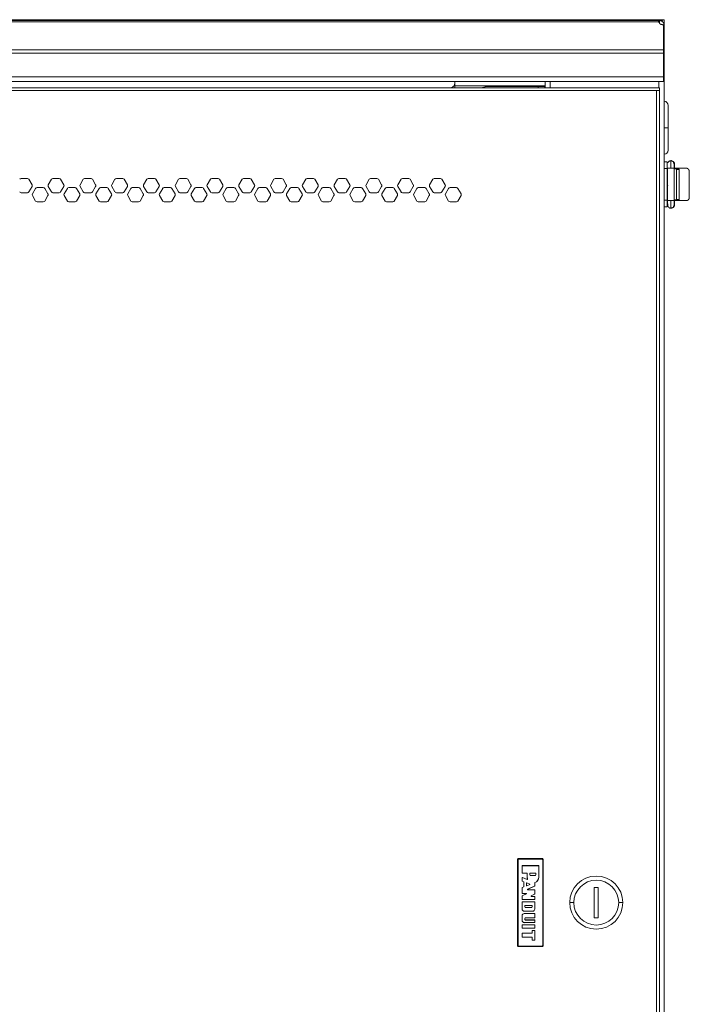
# Model space of a CAD drawing. Units: inches. Extents: x -24 to 112, y 38 to 147.
# Drawn here: x 27 to 40, y 91 to 110 of the extents above; entities that cross this region are included whole.
import ezdxf

# ---------------------------------------------------------------- set-up
doc = ezdxf.new("R2010")
doc.units = ezdxf.units.IN
doc.header["$MEASUREMENT"] = 0
doc.layers.add('1', color=7, linetype='Continuous', true_color=0xffffff)

msp = doc.modelspace()

# ---------------------------------------------------------------- linework, layer by layer
at = {"layer": '1', "color": 203, "linetype": 'Continuous', "lineweight": 18}
for p, q in [((14.306, 109.517), (39.306, 109.517)), ((39.306, 109.439), (39.306, 109.517)), ((39.306, 109.431), (39.306, 109.413)), ((35.265, 108.325), (35.265, 108.277)), ((35.265, 108.277), (35.265, 108.209)), ((37.01, 108.238), (35.265, 108.238))]:
    msp.add_line(p, q, dxfattribs=at)
at = {"layer": '1', "color": 163, "linetype": 'Continuous', "lineweight": 18}
for p, q in [((14.412, 109.501), (39.201, 109.501)), ((39.201, 109.501), (39.201, 109.47)), ((39.216, 109.501), (39.216, 109.447)), ((14.414, 109.475), (39.199, 109.475)), ((39.297, 108.938), (39.297, 109.415)), ((39.307, 109.411), (39.297, 109.411)), ((39.297, 109.308), (39.307, 109.308)), ((39.307, 109.308), (39.307, 108.855)), ((14.316, 108.938), (39.297, 108.938)), ((14.316, 108.874), (39.297, 108.874)), ((39.297, 108.416), (39.297, 108.874)), ((39.297, 108.855), (39.307, 108.855)), ((39.297, 108.841), (39.307, 108.841)), ((39.307, 108.841), (39.307, 108.421)), ((14.316, 108.416), (39.297, 108.416)), ((39.297, 108.421), (39.307, 108.421)), ((39.297, 108.401), (39.307, 108.401)), ((39.307, 108.401), (39.307, 76.468)), ((14.316, 108.325), (39.297, 108.325)), ((37.01, 108.205), (37.01, 108.325)), ((37.109, 108.325), (37.109, 108.205)), ((39.208, 108.205), (39.208, 108.325))]:
    msp.add_line(p, q, dxfattribs=at)
at = {"layer": '1', "color": 31, "linetype": 'Continuous', "lineweight": 18}
for p, q in [((39.218, 108.205), (14.375, 108.205)), ((39.163, 108.15), (14.43, 108.15)), ((39.163, 76.796), (39.163, 108.15)), ((39.218, 108.15), (39.163, 108.15)), ((39.218, 76.796), (39.218, 108.15)), ((27.011, 106.453), (26.889, 106.453)), ((27.625, 106.453), (27.502, 106.453)), ((28.239, 106.453), (28.116, 106.453)), ((28.852, 106.453), (28.73, 106.453)), ((29.466, 106.453), (29.343, 106.453)), ((30.08, 106.453), (29.957, 106.453)), ((30.694, 106.453), (30.571, 106.453)), ((31.307, 106.453), (31.184, 106.453)), ((31.921, 106.453), (31.798, 106.453)), ((32.535, 106.453), (32.412, 106.453)), ((33.148, 106.453), (33.026, 106.453)), ((33.762, 106.453), (33.639, 106.453)), ((34.376, 106.453), (34.253, 106.453)), ((34.989, 106.453), (34.867, 106.453)), ((27.1, 106.331), (27.039, 106.437)), ((27.039, 106.193), (27.1, 106.299)), ((27.168, 106.26), (27.107, 106.154)), ((27.318, 106.276), (27.196, 106.276)), ((27.407, 106.154), (27.346, 106.26)), ((27.475, 106.437), (27.414, 106.331)), ((27.414, 106.299), (27.475, 106.193)), ((27.714, 106.331), (27.652, 106.437)), ((27.652, 106.193), (27.714, 106.299)), ((27.782, 106.26), (27.721, 106.154)), ((27.932, 106.276), (27.809, 106.276)), ((28.021, 106.154), (27.959, 106.26)), ((28.089, 106.437), (28.027, 106.331)), ((28.027, 106.299), (28.089, 106.193)), ((28.327, 106.331), (28.266, 106.437)), ((28.266, 106.193), (28.327, 106.299)), ((28.396, 106.26), (28.334, 106.154)), ((28.546, 106.276), (28.423, 106.276)), ((28.634, 106.154), (28.573, 106.26)), ((28.702, 106.437), (28.641, 106.331)), ((28.641, 106.299), (28.702, 106.193)), ((28.941, 106.331), (28.88, 106.437)), ((28.88, 106.193), (28.941, 106.299)), ((29.009, 106.26), (28.948, 106.154)), ((29.159, 106.276), (29.037, 106.276)), ((29.248, 106.154), (29.187, 106.26)), ((29.316, 106.437), (29.255, 106.331)), ((29.255, 106.299), (29.316, 106.193)), ((29.555, 106.331), (29.493, 106.437)), ((29.493, 106.193), (29.555, 106.299)), ((29.623, 106.26), (29.562, 106.154)), ((29.773, 106.276), (29.65, 106.276)), ((29.862, 106.154), (29.8, 106.26)), ((29.93, 106.437), (29.868, 106.331)), ((29.868, 106.299), (29.93, 106.193)), ((30.169, 106.331), (30.107, 106.437)), ((30.107, 106.193), (30.169, 106.299)), ((30.237, 106.26), (30.175, 106.154)), ((30.387, 106.276), (30.264, 106.276)), ((30.475, 106.154), (30.414, 106.26)), ((30.544, 106.437), (30.482, 106.331)), ((30.482, 106.299), (30.544, 106.193)), ((30.782, 106.331), (30.721, 106.437)), ((30.721, 106.193), (30.782, 106.299)), ((30.85, 106.26), (30.789, 106.154)), ((31, 106.276), (30.878, 106.276)), ((31.089, 106.154), (31.028, 106.26)), ((31.157, 106.437), (31.096, 106.331)), ((31.096, 106.299), (31.157, 106.193)), ((31.396, 106.331), (31.335, 106.437)), ((31.335, 106.193), (31.396, 106.299)), ((31.464, 106.26), (31.403, 106.154)), ((31.614, 106.276), (31.491, 106.276)), ((31.703, 106.154), (31.641, 106.26)), ((31.771, 106.437), (31.71, 106.331)), ((31.71, 106.299), (31.771, 106.193)), ((32.01, 106.331), (31.948, 106.437)), ((31.948, 106.193), (32.01, 106.299)), ((32.078, 106.26), (32.016, 106.154)), ((32.228, 106.276), (32.105, 106.276)), ((32.316, 106.154), (32.255, 106.26)), ((32.385, 106.437), (32.323, 106.331)), ((32.323, 106.299), (32.385, 106.193)), ((32.623, 106.331), (32.562, 106.437)), ((32.562, 106.193), (32.623, 106.299)), ((32.691, 106.26), (32.63, 106.154)), ((32.841, 106.276), (32.719, 106.276)), ((32.93, 106.154), (32.869, 106.26)), ((32.998, 106.437), (32.937, 106.331)), ((32.937, 106.299), (32.998, 106.193)), ((33.237, 106.331), (33.176, 106.437)), ((33.176, 106.193), (33.237, 106.299)), ((33.305, 106.26), (33.244, 106.154)), ((33.455, 106.276), (33.332, 106.276)), ((33.544, 106.154), (33.482, 106.26)), ((33.612, 106.437), (33.551, 106.331)), ((33.551, 106.299), (33.612, 106.193)), ((33.851, 106.331), (33.789, 106.437)), ((33.789, 106.193), (33.851, 106.299)), ((33.919, 106.26), (33.857, 106.154)), ((34.069, 106.276), (33.946, 106.276)), ((34.158, 106.154), (34.096, 106.26)), ((34.226, 106.437), (34.164, 106.331)), ((34.164, 106.299), (34.226, 106.193)), ((34.464, 106.331), (34.403, 106.437)), ((34.403, 106.193), (34.464, 106.299)), ((34.533, 106.26), (34.471, 106.154)), ((34.683, 106.276), (34.56, 106.276)), ((34.771, 106.154), (34.71, 106.26)), ((34.839, 106.437), (34.778, 106.331)), ((34.778, 106.299), (34.839, 106.193)), ((35.078, 106.331), (35.017, 106.437)), ((35.017, 106.193), (35.078, 106.299)), ((35.146, 106.26), (35.085, 106.154)), ((35.296, 106.276), (35.173, 106.276)), ((35.385, 106.154), (35.324, 106.26)), ((26.889, 106.177), (27.011, 106.177)), ((27.107, 106.122), (27.168, 106.016)), ((27.346, 106.016), (27.407, 106.122)), ((27.502, 106.177), (27.625, 106.177)), ((27.721, 106.122), (27.782, 106.016)), ((27.959, 106.016), (28.021, 106.122)), ((28.116, 106.177), (28.239, 106.177)), ((28.334, 106.122), (28.396, 106.016)), ((28.573, 106.016), (28.634, 106.122)), ((28.73, 106.177), (28.852, 106.177)), ((28.948, 106.122), (29.009, 106.016)), ((29.187, 106.016), (29.248, 106.122)), ((29.343, 106.177), (29.466, 106.177)), ((29.562, 106.122), (29.623, 106.016)), ((29.8, 106.016), (29.862, 106.122)), ((29.957, 106.177), (30.08, 106.177)), ((30.175, 106.122), (30.237, 106.016)), ((30.414, 106.016), (30.475, 106.122)), ((30.571, 106.177), (30.694, 106.177)), ((30.789, 106.122), (30.85, 106.016)), ((31.028, 106.016), (31.089, 106.122)), ((31.184, 106.177), (31.307, 106.177)), ((31.403, 106.122), (31.464, 106.016)), ((31.641, 106.016), (31.703, 106.122)), ((31.798, 106.177), (31.921, 106.177)), ((32.016, 106.122), (32.078, 106.016)), ((32.255, 106.016), (32.316, 106.122)), ((32.412, 106.177), (32.535, 106.177)), ((32.63, 106.122), (32.691, 106.016)), ((32.869, 106.016), (32.93, 106.122)), ((33.026, 106.177), (33.148, 106.177)), ((33.244, 106.122), (33.305, 106.016)), ((33.482, 106.016), (33.544, 106.122)), ((33.639, 106.177), (33.762, 106.177)), ((33.857, 106.122), (33.919, 106.016)), ((34.096, 106.016), (34.158, 106.122)), ((34.253, 106.177), (34.376, 106.177)), ((34.471, 106.122), (34.533, 106.016)), ((34.71, 106.016), (34.771, 106.122)), ((34.867, 106.177), (34.989, 106.177)), ((35.085, 106.122), (35.146, 106.016)), ((35.324, 106.016), (35.385, 106.122)), ((27.196, 106), (27.318, 106)), ((27.809, 106), (27.932, 106)), ((28.423, 106), (28.546, 106)), ((29.037, 106), (29.159, 106)), ((29.65, 106), (29.773, 106)), ((30.264, 106), (30.387, 106)), ((30.878, 106), (31, 106)), ((31.491, 106), (31.614, 106)), ((32.105, 106), (32.228, 106)), ((32.719, 106), (32.841, 106)), ((33.332, 106), (33.455, 106)), ((33.946, 106), (34.069, 106)), ((34.56, 106), (34.683, 106)), ((35.173, 106), (35.296, 106)), ((38.037, 92.768), (37.958, 92.768)), ((37.958, 92.768), (37.958, 92.177)), ((38.037, 92.177), (38.037, 92.768)), ((37.958, 92.177), (38.037, 92.177))]:
    msp.add_line(p, q, dxfattribs=at)
at = {"layer": '1', "color": 21, "linetype": 'Continuous', "lineweight": 18}
for p, q in [((35.898, 108.23), (36.877, 108.23)), ((36.877, 108.23), (36.877, 108.205)), ((37.003, 108.23), (37.003, 108.205))]:
    msp.add_line(p, q, dxfattribs=at)
at = {"layer": '1', "color": 5, "linetype": 'Continuous', "lineweight": 18}
for p, q in [((39.307, 106.772), (39.366, 106.772)), ((39.307, 106.642), (39.366, 106.642)), ((39.366, 106.65), (39.368, 106.65)), ((39.366, 106.647), (39.368, 106.647)), ((39.366, 106.642), (39.366, 106.032)), ((39.368, 106.637), (39.368, 106.65)), ((39.376, 106.025), (39.376, 106.65)), ((39.439, 106.797), (39.446, 106.797)), ((39.501, 106.65), (39.501, 106.025)), ((39.501, 106.65), (39.526, 106.65)), ((39.501, 106.637), (39.539, 106.637)), ((39.526, 106.65), (39.526, 106.637)), ((39.526, 106.65), (39.531, 106.65)), ((39.531, 106.65), (39.531, 106.637)), ((39.539, 106.637), (39.591, 106.637)), ((39.596, 106.627), (39.544, 106.627)), ((39.544, 106.627), (39.544, 106.047)), ((39.596, 106.627), (39.596, 106.047)), ((39.791, 106.594), (39.791, 106.081)), ((39.794, 106.358), (39.793, 106.389)), ((39.793, 106.277), (39.794, 106.316)), ((39.794, 106.358), (39.794, 106.316)), ((39.307, 106.032), (39.366, 106.032)), ((39.307, 105.902), (39.366, 105.902)), ((39.366, 106.028), (39.368, 106.028)), ((39.366, 106.025), (39.368, 106.025)), ((39.368, 106.025), (39.368, 106.037)), ((39.439, 105.877), (39.446, 105.877)), ((39.501, 106.037), (39.539, 106.037)), ((39.501, 106.025), (39.526, 106.025)), ((39.502, 105.94), (39.508, 105.94)), ((39.526, 106.037), (39.526, 106.025)), ((39.526, 106.025), (39.531, 106.025)), ((39.531, 106.037), (39.531, 106.025)), ((39.591, 106.037), (39.539, 106.037)), ((39.544, 106.047), (39.596, 106.047))]:
    msp.add_line(p, q, dxfattribs=at)
at = {"layer": '1', "color": 150, "linetype": 'Continuous', "lineweight": 18}
for p, q in [((36.474, 93.308), (36.489, 93.323)), ((36.481, 93.301), (36.474, 93.308)), ((36.474, 93.308), (36.474, 91.638)), ((36.481, 93.301), (36.496, 93.316)), ((36.481, 91.644), (36.481, 93.301)), ((36.496, 93.311), (36.486, 93.301)), ((36.486, 93.301), (36.486, 91.644)), ((36.489, 93.323), (36.496, 93.316)), ((36.96, 93.323), (36.489, 93.323)), ((36.496, 93.316), (36.953, 93.316)), ((36.953, 93.311), (36.496, 93.311)), ((36.563, 93.182), (36.568, 93.187)), ((36.564, 93.181), (36.563, 93.182)), ((36.563, 93.047), (36.563, 93.182)), ((36.569, 93.186), (36.564, 93.181)), ((36.564, 93.048), (36.564, 93.181)), ((36.568, 93.187), (36.569, 93.186)), ((36.568, 93.187), (36.881, 93.187)), ((36.569, 93.186), (36.88, 93.186)), ((36.88, 93.186), (36.881, 93.187)), ((36.885, 93.181), (36.88, 93.186)), ((36.881, 93.187), (36.886, 93.182)), ((36.886, 93.182), (36.885, 93.181)), ((36.885, 93.181), (36.885, 92.963)), ((36.886, 93.182), (36.886, 92.963)), ((36.953, 93.316), (36.96, 93.323)), ((36.953, 93.316), (36.968, 93.301)), ((36.963, 93.301), (36.953, 93.311)), ((36.96, 93.323), (36.974, 93.308)), ((36.963, 91.644), (36.963, 93.301)), ((36.974, 93.308), (36.968, 93.301)), ((36.968, 93.301), (36.968, 91.644)), ((36.974, 91.638), (36.974, 93.308)), ((36.563, 93.047), (36.564, 93.048)), ((36.568, 93.042), (36.563, 93.047)), ((36.563, 92.953), (36.57, 92.958)), ((36.564, 92.952), (36.563, 92.953)), ((36.563, 92.891), (36.563, 92.953)), ((36.564, 93.048), (36.569, 93.043)), ((36.571, 92.957), (36.564, 92.952)), ((36.564, 92.891), (36.564, 92.952)), ((36.569, 93.043), (36.568, 93.042)), ((36.659, 93.042), (36.568, 93.042)), ((36.66, 93.043), (36.569, 93.043)), ((36.57, 92.958), (36.571, 92.957)), ((36.57, 92.958), (36.664, 92.919)), ((36.571, 92.957), (36.665, 92.918)), ((36.659, 93.042), (36.66, 93.043)), ((36.664, 93.037), (36.659, 93.042)), ((36.66, 93.043), (36.665, 93.038)), ((36.665, 93.038), (36.664, 93.037)), ((36.664, 92.963), (36.664, 93.037)), ((36.665, 92.963), (36.664, 92.963)), ((36.665, 92.963), (36.665, 93.038)), ((36.715, 93.038), (36.72, 93.043)), ((36.715, 93.01), (36.715, 93.038)), ((36.716, 93.037), (36.715, 93.038)), ((36.715, 93.01), (36.716, 93.01)), ((36.721, 93.042), (36.716, 93.037)), ((36.716, 93.01), (36.716, 93.037)), ((36.72, 93.043), (36.825, 93.043)), ((36.72, 93.043), (36.721, 93.042)), ((36.721, 93.042), (36.824, 93.042)), ((36.731, 92.994), (36.731, 92.995)), ((36.813, 92.995), (36.731, 92.995)), ((36.813, 92.994), (36.731, 92.994)), ((36.813, 92.994), (36.813, 92.995)), ((36.824, 93.042), (36.825, 93.043)), ((36.829, 93.037), (36.824, 93.042)), ((36.825, 93.043), (36.83, 93.038)), ((36.83, 93.038), (36.829, 93.037)), ((36.829, 93.037), (36.829, 93.01)), ((36.83, 93.01), (36.829, 93.01)), ((36.83, 93.038), (36.83, 93.01)), ((36.885, 92.963), (36.886, 92.963)), ((36.566, 92.886), (36.563, 92.891)), ((36.563, 92.891), (36.564, 92.891)), ((36.563, 92.758), (36.566, 92.763)), ((36.564, 92.758), (36.563, 92.758)), ((36.563, 92.656), (36.563, 92.758)), ((36.564, 92.891), (36.567, 92.887)), ((36.567, 92.762), (36.564, 92.758)), ((36.564, 92.657), (36.564, 92.758)), ((36.567, 92.887), (36.566, 92.886)), ((36.566, 92.886), (36.596, 92.874)), ((36.596, 92.777), (36.566, 92.763)), ((36.566, 92.763), (36.567, 92.762)), ((36.567, 92.887), (36.596, 92.874)), ((36.597, 92.777), (36.567, 92.762)), ((36.596, 92.874), (36.599, 92.87)), ((36.599, 92.869), (36.596, 92.874)), ((36.596, 92.874), (36.596, 92.874)), ((36.596, 92.777), (36.599, 92.782)), ((36.597, 92.777), (36.596, 92.777)), ((36.599, 92.781), (36.597, 92.777)), ((36.599, 92.87), (36.599, 92.781)), ((36.599, 92.87), (36.599, 92.869)), ((36.599, 92.869), (36.599, 92.782)), ((36.599, 92.782), (36.599, 92.781)), ((36.652, 92.85), (36.659, 92.855)), ((36.659, 92.854), (36.652, 92.849)), ((36.652, 92.85), (36.652, 92.801)), ((36.652, 92.849), (36.652, 92.85)), ((36.652, 92.849), (36.652, 92.802)), ((36.652, 92.801), (36.652, 92.802)), ((36.652, 92.802), (36.659, 92.798)), ((36.659, 92.797), (36.652, 92.801)), ((36.659, 92.855), (36.714, 92.831)), ((36.659, 92.855), (36.659, 92.854)), ((36.659, 92.854), (36.712, 92.831)), ((36.714, 92.821), (36.659, 92.797)), ((36.712, 92.821), (36.659, 92.798)), ((36.659, 92.798), (36.659, 92.797)), ((36.807, 92.792), (36.667, 92.729)), ((36.807, 92.791), (36.671, 92.73)), ((36.712, 92.831), (36.714, 92.831)), ((36.712, 92.821), (36.712, 92.831)), ((36.714, 92.821), (36.712, 92.821)), ((36.714, 92.831), (36.714, 92.821)), ((36.807, 92.792), (36.809, 92.796)), ((36.81, 92.796), (36.807, 92.791)), ((36.807, 92.791), (36.807, 92.792)), ((36.809, 92.854), (36.809, 92.796)), ((36.809, 92.796), (36.81, 92.796)), ((36.81, 92.854), (36.81, 92.796)), ((36.563, 92.656), (36.564, 92.657)), ((36.568, 92.651), (36.563, 92.656)), ((36.563, 92.602), (36.566, 92.607)), ((36.564, 92.602), (36.563, 92.602)), ((36.563, 92.536), (36.563, 92.602)), ((36.564, 92.657), (36.569, 92.652)), ((36.567, 92.606), (36.564, 92.602)), ((36.564, 92.537), (36.564, 92.602)), ((36.646, 92.641), (36.566, 92.607)), ((36.566, 92.607), (36.567, 92.606)), ((36.649, 92.642), (36.567, 92.606)), ((36.569, 92.652), (36.568, 92.651)), ((36.568, 92.651), (36.644, 92.651)), ((36.569, 92.652), (36.647, 92.652)), ((36.644, 92.651), (36.647, 92.652)), ((36.646, 92.641), (36.644, 92.651)), ((36.649, 92.642), (36.646, 92.641)), ((36.647, 92.652), (36.649, 92.642)), ((36.667, 92.729), (36.671, 92.73)), ((36.669, 92.72), (36.667, 92.729)), ((36.669, 92.72), (36.804, 92.72)), ((36.673, 92.72), (36.669, 92.72)), ((36.671, 92.73), (36.673, 92.72)), ((36.673, 92.72), (36.805, 92.72)), ((36.737, 92.603), (36.807, 92.637)), ((36.737, 92.603), (36.74, 92.604)), ((36.739, 92.593), (36.737, 92.603)), ((36.742, 92.594), (36.739, 92.593)), ((36.739, 92.593), (36.804, 92.593)), ((36.74, 92.604), (36.807, 92.636)), ((36.74, 92.604), (36.742, 92.594)), ((36.742, 92.594), (36.805, 92.594)), ((36.804, 92.72), (36.805, 92.72)), ((36.809, 92.715), (36.804, 92.72)), ((36.804, 92.593), (36.805, 92.594)), ((36.809, 92.588), (36.804, 92.593)), ((36.805, 92.72), (36.81, 92.715)), ((36.805, 92.594), (36.81, 92.589)), ((36.807, 92.637), (36.809, 92.641)), ((36.81, 92.641), (36.807, 92.636)), ((36.807, 92.636), (36.807, 92.637)), ((36.81, 92.715), (36.809, 92.715)), ((36.809, 92.715), (36.809, 92.641)), ((36.809, 92.641), (36.81, 92.641)), ((36.81, 92.589), (36.809, 92.588)), ((36.809, 92.588), (36.809, 92.537)), ((36.81, 92.715), (36.81, 92.641)), ((36.81, 92.589), (36.81, 92.536)), ((36.563, 92.536), (36.564, 92.537)), ((36.568, 92.531), (36.563, 92.536)), ((36.563, 92.483), (36.568, 92.488)), ((36.563, 92.483), (36.563, 92.349)), ((36.564, 92.482), (36.563, 92.483)), ((36.564, 92.537), (36.569, 92.532)), ((36.569, 92.487), (36.564, 92.482)), ((36.564, 92.482), (36.564, 92.349)), ((36.569, 92.532), (36.568, 92.531)), ((36.805, 92.531), (36.568, 92.531)), ((36.568, 92.488), (36.569, 92.487)), ((36.568, 92.488), (36.805, 92.488)), ((36.804, 92.532), (36.569, 92.532)), ((36.569, 92.487), (36.804, 92.487)), ((36.619, 92.411), (36.624, 92.416)), ((36.619, 92.411), (36.619, 92.39)), ((36.62, 92.41), (36.619, 92.411)), ((36.619, 92.39), (36.62, 92.39)), ((36.625, 92.415), (36.62, 92.41)), ((36.62, 92.39), (36.62, 92.41)), ((36.754, 92.416), (36.624, 92.416)), ((36.624, 92.416), (36.625, 92.415)), ((36.625, 92.415), (36.754, 92.415)), ((36.632, 92.376), (36.632, 92.377)), ((36.746, 92.377), (36.632, 92.377)), ((36.746, 92.376), (36.746, 92.377)), ((36.754, 92.416), (36.759, 92.411)), ((36.754, 92.415), (36.754, 92.416)), ((36.759, 92.41), (36.754, 92.415)), ((36.759, 92.39), (36.759, 92.411)), ((36.759, 92.411), (36.759, 92.41)), ((36.759, 92.41), (36.759, 92.39)), ((36.759, 92.39), (36.759, 92.39)), ((36.804, 92.532), (36.809, 92.537)), ((36.805, 92.531), (36.804, 92.532)), ((36.804, 92.487), (36.805, 92.488)), ((36.809, 92.482), (36.804, 92.487)), ((36.81, 92.536), (36.805, 92.531)), ((36.805, 92.488), (36.81, 92.483)), ((36.809, 92.537), (36.81, 92.536)), ((36.81, 92.483), (36.809, 92.482)), ((36.809, 92.349), (36.809, 92.482)), ((36.81, 92.349), (36.81, 92.483)), ((36.564, 92.349), (36.563, 92.349)), ((36.564, 92.218), (36.563, 92.218)), ((36.563, 92.13), (36.563, 92.218)), ((36.564, 92.13), (36.564, 92.218)), ((36.607, 92.306), (36.607, 92.305)), ((36.607, 92.306), (36.766, 92.306)), ((36.607, 92.305), (36.766, 92.305)), ((36.607, 92.261), (36.607, 92.262)), ((36.607, 92.262), (36.805, 92.262)), ((36.607, 92.261), (36.804, 92.261)), ((36.632, 92.376), (36.746, 92.376)), ((36.766, 92.306), (36.766, 92.305)), ((36.804, 92.261), (36.805, 92.262)), ((36.809, 92.256), (36.804, 92.261)), ((36.805, 92.262), (36.81, 92.257)), ((36.809, 92.349), (36.81, 92.349)), ((36.81, 92.257), (36.809, 92.256)), ((36.809, 92.256), (36.809, 92.186)), ((36.81, 92.257), (36.81, 92.186)), ((36.564, 92.13), (36.563, 92.13)), ((36.563, 92.038), (36.568, 92.043)), ((36.563, 91.982), (36.563, 92.038)), ((36.564, 92.037), (36.563, 92.038)), ((36.569, 92.042), (36.564, 92.037)), ((36.564, 91.982), (36.564, 92.037)), ((36.568, 92.043), (36.569, 92.042)), ((36.568, 92.043), (36.805, 92.043)), ((36.569, 92.042), (36.804, 92.042)), ((36.804, 92.087), (36.607, 92.087)), ((36.607, 92.087), (36.607, 92.086)), ((36.805, 92.086), (36.607, 92.086)), ((36.619, 92.15), (36.619, 92.168)), ((36.619, 92.168), (36.62, 92.168)), ((36.619, 92.15), (36.62, 92.15)), ((36.62, 92.15), (36.62, 92.168)), ((36.632, 92.181), (36.804, 92.181)), ((36.632, 92.181), (36.632, 92.181)), ((36.632, 92.181), (36.805, 92.181)), ((36.632, 92.137), (36.632, 92.138)), ((36.805, 92.138), (36.632, 92.138)), ((36.804, 92.137), (36.632, 92.137)), ((36.804, 92.181), (36.809, 92.186)), ((36.805, 92.181), (36.804, 92.181)), ((36.804, 92.137), (36.805, 92.138)), ((36.809, 92.132), (36.804, 92.137)), ((36.804, 92.087), (36.809, 92.092)), ((36.805, 92.086), (36.804, 92.087)), ((36.804, 92.042), (36.805, 92.043)), ((36.809, 92.037), (36.804, 92.042)), ((36.81, 92.186), (36.805, 92.181)), ((36.805, 92.138), (36.81, 92.133)), ((36.81, 92.091), (36.805, 92.086)), ((36.805, 92.043), (36.81, 92.038)), ((36.809, 92.186), (36.81, 92.186)), ((36.81, 92.133), (36.809, 92.132)), ((36.809, 92.132), (36.809, 92.092)), ((36.809, 92.092), (36.81, 92.091)), ((36.81, 92.038), (36.809, 92.037)), ((36.809, 92.037), (36.809, 91.982)), ((36.81, 92.133), (36.81, 92.091)), ((36.81, 92.038), (36.81, 91.982)), ((36.563, 91.982), (36.564, 91.982)), ((36.568, 91.977), (36.563, 91.982)), ((36.563, 91.878), (36.568, 91.883)), ((36.564, 91.878), (36.563, 91.878)), ((36.563, 91.813), (36.563, 91.878)), ((36.568, 91.808), (36.563, 91.813)), ((36.563, 91.813), (36.564, 91.813)), ((36.564, 91.982), (36.569, 91.977)), ((36.569, 91.883), (36.564, 91.878)), ((36.564, 91.813), (36.564, 91.878)), ((36.564, 91.813), (36.569, 91.808)), ((36.568, 91.977), (36.805, 91.977)), ((36.569, 91.977), (36.568, 91.977)), ((36.568, 91.883), (36.569, 91.883)), ((36.568, 91.883), (36.755, 91.883)), ((36.569, 91.808), (36.568, 91.808)), ((36.568, 91.808), (36.755, 91.808)), ((36.569, 91.977), (36.804, 91.977)), ((36.569, 91.883), (36.755, 91.883)), ((36.569, 91.808), (36.755, 91.808)), ((36.76, 91.888), (36.755, 91.883)), ((36.755, 91.883), (36.76, 91.888)), ((36.755, 91.883), (36.755, 91.883)), ((36.755, 91.808), (36.76, 91.803)), ((36.755, 91.808), (36.755, 91.808)), ((36.76, 91.803), (36.755, 91.808)), ((36.76, 91.929), (36.765, 91.934)), ((36.765, 91.933), (36.76, 91.928)), ((36.76, 91.928), (36.76, 91.929)), ((36.76, 91.929), (36.76, 91.888)), ((36.76, 91.928), (36.76, 91.888)), ((36.76, 91.888), (36.76, 91.888)), ((36.765, 91.934), (36.765, 91.933)), ((36.805, 91.934), (36.765, 91.934)), ((36.804, 91.933), (36.765, 91.933)), ((36.804, 91.977), (36.809, 91.982)), ((36.805, 91.977), (36.804, 91.977)), ((36.804, 91.933), (36.805, 91.934)), ((36.809, 91.928), (36.804, 91.933)), ((36.81, 91.982), (36.805, 91.977)), ((36.805, 91.934), (36.81, 91.929)), ((36.809, 91.982), (36.81, 91.982)), ((36.81, 91.929), (36.809, 91.928)), ((36.809, 91.928), (36.809, 91.756)), ((36.81, 91.929), (36.81, 91.756)), ((36.474, 91.638), (36.481, 91.644)), ((36.489, 91.623), (36.474, 91.638)), ((36.496, 91.629), (36.481, 91.644)), ((36.486, 91.644), (36.496, 91.634)), ((36.496, 91.629), (36.489, 91.623)), ((36.489, 91.623), (36.96, 91.623)), ((36.496, 91.634), (36.953, 91.634)), ((36.953, 91.629), (36.496, 91.629)), ((36.76, 91.756), (36.76, 91.803)), ((36.76, 91.803), (36.76, 91.803)), ((36.76, 91.756), (36.76, 91.803)), ((36.76, 91.756), (36.765, 91.751)), ((36.76, 91.756), (36.76, 91.756)), ((36.765, 91.751), (36.76, 91.756)), ((36.765, 91.751), (36.765, 91.751)), ((36.765, 91.751), (36.804, 91.751)), ((36.765, 91.751), (36.805, 91.751)), ((36.804, 91.751), (36.809, 91.756)), ((36.805, 91.751), (36.804, 91.751)), ((36.81, 91.756), (36.805, 91.751)), ((36.809, 91.756), (36.81, 91.756)), ((36.953, 91.634), (36.963, 91.644)), ((36.968, 91.644), (36.953, 91.629)), ((36.96, 91.623), (36.953, 91.629)), ((36.974, 91.638), (36.96, 91.623)), ((36.968, 91.644), (36.974, 91.638))]:
    msp.add_line(p, q, dxfattribs=at)
at = {"layer": '1', "color": 21, "linetype": 'Continuous', "lineweight": 18}
msp.add_arc((35.898, 108.033), 0.197, 90, 119.0405, dxfattribs=at)
at = {"layer": '1', "color": 112, "linetype": 'Continuous', "lineweight": 18}
for centre, start, end in [((39.307, 107.864), 0, 90), ((39.307, 106.998), 270, 0)]:
    msp.add_arc(centre, 0.0787, start, end, dxfattribs=at)
at = {"layer": '1', "color": 31, "linetype": 'Continuous', "lineweight": 18}
for centre, radius, start, end in [((26.889, 106.421), 0.0315, 90, 150), ((27.011, 106.421), 0.0315, 30, 90), ((27.502, 106.421), 0.0315, 90, 150), ((27.625, 106.421), 0.0315, 30, 90), ((28.116, 106.421), 0.0315, 90, 150), ((28.239, 106.421), 0.0315, 30, 90), ((28.73, 106.421), 0.0315, 90, 150), ((28.852, 106.421), 0.0315, 30, 90), ((29.343, 106.421), 0.0315, 90, 150), ((29.466, 106.421), 0.0315, 30, 90), ((29.957, 106.421), 0.0315, 90, 150), ((30.08, 106.421), 0.0315, 30, 90), ((30.571, 106.421), 0.0315, 90, 150), ((30.694, 106.421), 0.0315, 30, 90), ((31.184, 106.421), 0.0315, 90, 150), ((31.307, 106.421), 0.0315, 30, 90), ((31.798, 106.421), 0.0315, 90, 150), ((31.921, 106.421), 0.0315, 30, 90), ((32.412, 106.421), 0.0315, 90, 150), ((32.535, 106.421), 0.0315, 30, 90), ((33.026, 106.421), 0.0315, 90, 150), ((33.148, 106.421), 0.0315, 30, 90), ((33.639, 106.421), 0.0315, 90, 150), ((33.762, 106.421), 0.0315, 30, 90), ((34.253, 106.421), 0.0315, 90, 150), ((34.376, 106.421), 0.0315, 30, 90), ((34.867, 106.421), 0.0315, 90, 150), ((34.989, 106.421), 0.0315, 30, 90), ((27.073, 106.315), 0.0315, 0, 30), ((27.073, 106.315), 0.0315, 330, 0), ((27.196, 106.244), 0.0315, 90, 150), ((27.318, 106.244), 0.0315, 30, 90), ((27.441, 106.315), 0.0315, 150, 210), ((27.686, 106.315), 0.0315, 0, 30), ((27.686, 106.315), 0.0315, 330, 0), ((27.809, 106.244), 0.0315, 90, 150), ((27.932, 106.244), 0.0315, 30, 90), ((28.055, 106.315), 0.0315, 150, 210), ((28.3, 106.315), 0.0315, 0, 30), ((28.3, 106.315), 0.0315, 330, 0), ((28.423, 106.244), 0.0315, 90, 150), ((28.546, 106.244), 0.0315, 30, 90), ((28.668, 106.315), 0.0315, 150, 210), ((28.914, 106.315), 0.0315, 0, 30), ((28.914, 106.315), 0.0315, 330, 0), ((29.037, 106.244), 0.0315, 90, 150), ((29.159, 106.244), 0.0315, 30, 90), ((29.282, 106.315), 0.0315, 150, 210), ((29.528, 106.315), 0.0315, 0, 30), ((29.528, 106.315), 0.0315, 330, 0), ((29.65, 106.244), 0.0315, 90, 150), ((29.773, 106.244), 0.0315, 30, 90), ((29.896, 106.315), 0.0315, 150, 210), ((30.141, 106.315), 0.0315, 0, 30), ((30.141, 106.315), 0.0315, 330, 0), ((30.264, 106.244), 0.0315, 90, 150), ((30.387, 106.244), 0.0315, 30, 90), ((30.509, 106.315), 0.0315, 150, 210), ((30.755, 106.315), 0.0315, 0, 30), ((30.755, 106.315), 0.0315, 330, 0), ((30.878, 106.244), 0.0315, 90, 150), ((31, 106.244), 0.0315, 30, 90), ((31.123, 106.315), 0.0315, 150, 210), ((31.369, 106.315), 0.0315, 0, 30), ((31.369, 106.315), 0.0315, 330, 0), ((31.491, 106.244), 0.0315, 90, 150), ((31.614, 106.244), 0.0315, 30, 90), ((31.737, 106.315), 0.0315, 150, 210), ((31.982, 106.315), 0.0315, 0, 30), ((31.982, 106.315), 0.0315, 330, 0), ((32.105, 106.244), 0.0315, 90, 150), ((32.228, 106.244), 0.0315, 30, 90), ((32.351, 106.315), 0.0315, 150, 210), ((32.596, 106.315), 0.0315, 0, 30), ((32.596, 106.315), 0.0315, 330, 0), ((32.719, 106.244), 0.0315, 90, 150), ((32.841, 106.244), 0.0315, 30, 90), ((32.964, 106.315), 0.0315, 150, 210), ((33.21, 106.315), 0.0315, 0, 30), ((33.21, 106.315), 0.0315, 330, 0), ((33.332, 106.244), 0.0315, 90, 150), ((33.455, 106.244), 0.0315, 30, 90), ((33.578, 106.315), 0.0315, 150, 210), ((33.823, 106.315), 0.0315, 0, 30), ((33.823, 106.315), 0.0315, 330, 0), ((33.946, 106.244), 0.0315, 90, 150), ((34.069, 106.244), 0.0315, 30, 90), ((34.192, 106.315), 0.0315, 150, 210), ((34.437, 106.315), 0.0315, 0, 30), ((34.437, 106.315), 0.0315, 330, 0), ((34.56, 106.244), 0.0315, 90, 150), ((34.683, 106.244), 0.0315, 30, 90), ((34.805, 106.315), 0.0315, 150, 210), ((35.051, 106.315), 0.0315, 0, 30), ((35.051, 106.315), 0.0315, 330, 0), ((35.173, 106.244), 0.0315, 90, 150), ((35.296, 106.244), 0.0315, 30, 90), ((26.889, 106.209), 0.0315, 210, 270), ((27.011, 106.209), 0.0315, 270, 330), ((27.134, 106.138), 0.0315, 150, 210), ((27.38, 106.138), 0.0315, 0, 30), ((27.38, 106.138), 0.0315, 330, 0), ((27.502, 106.209), 0.0315, 210, 270), ((27.625, 106.209), 0.0315, 270, 330), ((27.748, 106.138), 0.0315, 150, 210), ((27.993, 106.138), 0.0315, 0, 30), ((27.993, 106.138), 0.0315, 330, 0), ((28.116, 106.209), 0.0315, 210, 270), ((28.239, 106.209), 0.0315, 270, 330), ((28.362, 106.138), 0.0315, 150, 210), ((28.607, 106.138), 0.0315, 0, 30), ((28.607, 106.138), 0.0315, 330, 0), ((28.73, 106.209), 0.0315, 210, 270), ((28.852, 106.209), 0.0315, 270, 330), ((28.975, 106.138), 0.0315, 150, 210), ((29.221, 106.138), 0.0315, 0, 30), ((29.221, 106.138), 0.0315, 330, 0), ((29.343, 106.209), 0.0315, 210, 270), ((29.466, 106.209), 0.0315, 270, 330), ((29.589, 106.138), 0.0315, 150, 210), ((29.834, 106.138), 0.0315, 0, 30), ((29.834, 106.138), 0.0315, 330, 0), ((29.957, 106.209), 0.0315, 210, 270), ((30.08, 106.209), 0.0315, 270, 330), ((30.203, 106.138), 0.0315, 150, 210), ((30.448, 106.138), 0.0315, 0, 30), ((30.448, 106.138), 0.0315, 330, 0), ((30.571, 106.209), 0.0315, 210, 270), ((30.694, 106.209), 0.0315, 270, 330), ((30.816, 106.138), 0.0315, 150, 210), ((31.062, 106.138), 0.0315, 0, 30), ((31.062, 106.138), 0.0315, 330, 0), ((31.184, 106.209), 0.0315, 210, 270), ((31.307, 106.209), 0.0315, 270, 330), ((31.43, 106.138), 0.0315, 150, 210), ((31.675, 106.138), 0.0315, 0, 30), ((31.675, 106.138), 0.0315, 330, 0), ((31.798, 106.209), 0.0315, 210, 270), ((31.921, 106.209), 0.0315, 270, 330), ((32.044, 106.138), 0.0315, 150, 210), ((32.289, 106.138), 0.0315, 0, 30), ((32.289, 106.138), 0.0315, 330, 0), ((32.412, 106.209), 0.0315, 210, 270), ((32.535, 106.209), 0.0315, 270, 330), ((32.657, 106.138), 0.0315, 150, 210), ((32.903, 106.138), 0.0315, 0, 30), ((32.903, 106.138), 0.0315, 330, 0), ((33.026, 106.209), 0.0315, 210, 270), ((33.148, 106.209), 0.0315, 270, 330), ((33.271, 106.138), 0.0315, 150, 210), ((33.517, 106.138), 0.0315, 0, 30), ((33.517, 106.138), 0.0315, 330, 0), ((33.639, 106.209), 0.0315, 210, 270), ((33.762, 106.209), 0.0315, 270, 330), ((33.885, 106.138), 0.0315, 150, 210), ((34.13, 106.138), 0.0315, 0, 30), ((34.13, 106.138), 0.0315, 330, 0), ((34.253, 106.209), 0.0315, 210, 270), ((34.376, 106.209), 0.0315, 270, 330), ((34.498, 106.138), 0.0315, 150, 210), ((34.744, 106.138), 0.0315, 0, 30), ((34.744, 106.138), 0.0315, 330, 0), ((34.867, 106.209), 0.0315, 210, 270), ((34.989, 106.209), 0.0315, 270, 330), ((35.112, 106.138), 0.0315, 150, 210), ((35.358, 106.138), 0.0315, 0, 30), ((35.358, 106.138), 0.0315, 330, 0), ((27.196, 106.032), 0.0315, 210, 270), ((27.318, 106.032), 0.0315, 270, 330), ((27.809, 106.032), 0.0315, 210, 270), ((27.932, 106.032), 0.0315, 270, 330), ((28.423, 106.032), 0.0315, 210, 270), ((28.546, 106.032), 0.0315, 270, 330), ((29.037, 106.032), 0.0315, 210, 270), ((29.159, 106.032), 0.0315, 270, 330), ((29.65, 106.032), 0.0315, 210, 270), ((29.773, 106.032), 0.0315, 270, 330), ((30.264, 106.032), 0.0315, 210, 270), ((30.387, 106.032), 0.0315, 270, 330), ((30.878, 106.032), 0.0315, 210, 270), ((31, 106.032), 0.0315, 270, 330), ((31.491, 106.032), 0.0315, 210, 270), ((31.614, 106.032), 0.0315, 270, 330), ((32.105, 106.032), 0.0315, 210, 270), ((32.228, 106.032), 0.0315, 270, 330), ((32.719, 106.032), 0.0315, 210, 270), ((32.841, 106.032), 0.0315, 270, 330), ((33.332, 106.032), 0.0315, 210, 270), ((33.455, 106.032), 0.0315, 270, 330), ((33.946, 106.032), 0.0315, 210, 270), ((34.069, 106.032), 0.0315, 270, 330), ((34.56, 106.032), 0.0315, 210, 270), ((34.683, 106.032), 0.0315, 270, 330), ((35.173, 106.032), 0.0315, 210, 270), ((35.296, 106.032), 0.0315, 270, 330), ((37.997, 92.473), 0.512, 0, 180), ((37.997, 92.473), 0.433, 0, 180), ((37.997, 92.473), 0.512, 180, 0), ((37.997, 92.473), 0.433, 180, 0)]:
    msp.add_arc(centre, radius, start, end, dxfattribs=at)
at = {"layer": '1', "color": 150, "linetype": 'Continuous', "lineweight": 18}
for centre, radius, start, end in [((36.775, 92.963), 0.111, 180, 199.8314), ((36.775, 92.963), 0.11, 180, 200.6224), ((36.731, 93.01), 0.0165, 180, 270), ((36.731, 93.01), 0.0158, 180, 270), ((36.813, 93.01), 0.0165, 270, 0), ((36.813, 93.01), 0.0158, 270, 0), ((36.775, 92.963), 0.11, 290.0967, 0), ((36.775, 92.963), 0.111, 290.338, 0), ((36.632, 92.39), 0.0133, 180, 270), ((36.632, 92.39), 0.0126, 180, 270), ((36.746, 92.39), 0.0126, 270, 0), ((36.746, 92.39), 0.0133, 270, 0), ((36.607, 92.349), 0.0441, 180, 270), ((36.607, 92.218), 0.0441, 90, 180), ((36.607, 92.349), 0.0434, 180, 270), ((36.607, 92.218), 0.0434, 90, 180), ((36.766, 92.349), 0.0434, 270, 0), ((36.766, 92.349), 0.0441, 270, 0), ((36.607, 92.13), 0.0441, 180, 270), ((36.607, 92.13), 0.0434, 180, 270), ((36.632, 92.168), 0.0133, 90, 180), ((36.632, 92.15), 0.0133, 180, 270), ((36.632, 92.168), 0.0126, 90, 180), ((36.632, 92.15), 0.0126, 180, 270)]:
    msp.add_arc(centre, radius, start, end, dxfattribs=at)
at = {"layer": '1', "color": 163, "linetype": 'Continuous', "lineweight": 18}
for points, knots in [([(39.201, 109.501), (39.201, 109.501), (39.2, 109.501), (39.2, 109.5), (39.199, 109.499), (39.199, 109.498), (39.199, 109.497), (39.199, 109.497), (39.199, 109.496), (39.199, 109.495), (39.199, 109.495), (39.199, 109.495), (39.199, 109.494), (39.199, 109.492), (39.199, 109.49), (39.199, 109.488), (39.199, 109.486), (39.199, 109.483), (39.199, 109.481), (39.199, 109.478), (39.199, 109.475)], [0, 0, 0.016497, 0.035137, 0.058311, 0.088006, 0.124243, 0.16807, 0.192847, 0.219469, 0.233623, 0.248212, 0.263295, 0.278587, 0.344759, 0.417799, 0.497514, 0.584404, 0.678011, 0.778829, 0.886394, 1, 1]), ([(39.307, 109.411), (39.307, 109.415), (39.306, 109.42), (39.306, 109.424), (39.305, 109.428), (39.304, 109.433), (39.303, 109.437), (39.302, 109.439), (39.301, 109.441), (39.301, 109.442), (39.301, 109.444), (39.3, 109.445), (39.3, 109.446), (39.298, 109.45), (39.296, 109.454), (39.294, 109.458), (39.291, 109.461), (39.289, 109.465), (39.286, 109.468), (39.285, 109.469), (39.284, 109.47), (39.284, 109.471), (39.283, 109.472), (39.281, 109.473), (39.28, 109.475), (39.273, 109.481), (39.266, 109.486), (39.264, 109.487), (39.262, 109.489), (39.26, 109.49), (39.258, 109.491), (39.254, 109.493), (39.25, 109.494), (39.242, 109.497), (39.234, 109.499), (39.231, 109.5), (39.229, 109.5), (39.227, 109.5), (39.225, 109.501), (39.221, 109.501), (39.216, 109.501)], [0, 0, 0.032055, 0.063828, 0.095433, 0.126902, 0.158364, 0.189844, 0.205654, 0.221464, 0.229416, 0.237357, 0.245289, 0.253272, 0.284992, 0.316502, 0.34788, 0.379221, 0.410535, 0.441915, 0.44981, 0.457696, 0.465577, 0.473485, 0.489224, 0.50486, 0.567081, 0.629126, 0.64467, 0.660263, 0.67589, 0.69152, 0.722578, 0.753453, 0.814917, 0.876452, 0.89195, 0.907432, 0.92286, 0.938336, 0.969181, 1, 1]), ([(39.297, 109.415), (39.232, 109.432), (39.199, 109.475)], [0, 0, 0.552441, 1, 1])]:
    msp.add_open_spline(points, degree=1, knots=knots, dxfattribs=at)
for points in [[(39.201, 109.501), (39.216, 109.501)], [(39.307, 109.411), (39.307, 109.308)], [(39.297, 108.938), (39.297, 108.874)], [(39.307, 108.855), (39.307, 108.841)], [(39.297, 108.416), (39.297, 108.325)], [(39.307, 108.421), (39.307, 108.401)]]:
    msp.add_open_spline(points, degree=1, dxfattribs=at)
at = {"layer": '1', "color": 203, "linetype": 'Continuous', "lineweight": 18}
for points, knots in [([(39.306, 109.517), (39.301, 109.517), (39.295, 109.516), (39.292, 109.515), (39.29, 109.514), (39.288, 109.513), (39.287, 109.513), (39.285, 109.512), (39.284, 109.511), (39.279, 109.508), (39.273, 109.503), (39.27, 109.501), (39.268, 109.499), (39.266, 109.497), (39.265, 109.496), (39.263, 109.495), (39.262, 109.493), (39.26, 109.49)], [0, 0, 0.100163, 0.201783, 0.254044, 0.307453, 0.334818, 0.36247, 0.390751, 0.419258, 0.537044, 0.661305, 0.726349, 0.793253, 0.82759, 0.862416, 0.897821, 0.933728, 1, 1]), ([(35.202, 108.205), (35.249, 108.238), (35.265, 108.277)], [0, 0, 0.571912, 1, 1]), ([(35.265, 108.209), (35.265, 108.207), (35.265, 108.205)], [0, 0, 0.49877, 1, 1])]:
    msp.add_open_spline(points, degree=1, knots=knots, dxfattribs=at)
msp.add_open_spline([(39.306, 109.431), (39.306, 109.439)], degree=1, dxfattribs=at)
at = {"layer": '1', "color": 21, "linetype": 'Continuous', "lineweight": 18}
msp.add_open_spline([(37.003, 108.23), (36.986, 108.23), (36.877, 108.23)], degree=1, knots=[0, 0, 0.133947, 1, 1], dxfattribs=at)
at = {"layer": '1', "color": 31, "linetype": 'Continuous', "lineweight": 18}
for points in [[(39.218, 108.205), (39.218, 108.15)], [(37.564, 92.473), (37.486, 92.473)], [(38.43, 92.473), (38.509, 92.473)]]:
    msp.add_open_spline(points, degree=1, dxfattribs=at)
at = {"layer": '1', "color": 112, "linetype": 'Continuous', "lineweight": 18}
for points, knots in [([(39.385, 107.864), (39.385, 107.843), (39.385, 107.685), (39.385, 107.431)], [0, 0, 0.048948, 0.412222, 1, 1]), ([(39.385, 107.431), (39.385, 107.176), (39.385, 107.019), (39.385, 106.998)], [0, 0, 0.587778, 0.951052, 1, 1])]:
    msp.add_open_spline(points, degree=1, knots=knots, dxfattribs=at)
msp.add_open_spline([(39.385, 107.431), (39.307, 107.431)], degree=1, dxfattribs=at)
at = {"layer": '1', "color": 5, "linetype": 'Continuous', "lineweight": 18}
for points, knots in [([(39.366, 106.772), (39.366, 106.755), (39.366, 106.642)], [0, 0, 0.134014, 1, 1]), ([(39.439, 106.797), (39.405, 106.787), (39.382, 106.76)], [0, 0, 0.500015, 1, 1]), ([(39.438, 106.65), (39.439, 106.723), (39.439, 106.777), (39.439, 106.797)], [0, 0, 0.499979, 0.865965, 1, 1]), ([(39.501, 106.727), (39.486, 106.776), (39.439, 106.797)], [0, 0, 0.499973, 1, 1]), ([(39.502, 106.708), (39.498, 106.768), (39.446, 106.797)], [0, 0, 0.500002, 1, 1]), ([(39.501, 106.65), (39.501, 106.67), (39.501, 106.684), (39.501, 106.698), (39.501, 106.71), (39.502, 106.72), (39.502, 106.726), (39.502, 106.73), (39.502, 106.731)], [0, 0, 0.24684, 0.428117, 0.595579, 0.743078, 0.863187, 0.934264, 0.982984, 1, 1]), ([(39.509, 106.65), (39.509, 106.66), (39.509, 106.685), (39.509, 106.699), (39.509, 106.711), (39.508, 106.722), (39.508, 106.729), (39.508, 106.735), (39.508, 106.737), (39.508, 106.738), (39.508, 106.739), (39.508, 106.741), (39.508, 106.742), (39.507, 106.744), (39.506, 106.752), (39.503, 106.76), (39.503, 106.76), (39.502, 106.761)], [0, 0, 0.091964, 0.315746, 0.44036, 0.551497, 0.64236, 0.712138, 0.763854, 0.775888, 0.792355, 0.801267, 0.811765, 0.828382, 0.846859, 0.918117, 0.989943, 0.994956, 1, 1]), ([(39.544, 106.627), (39.543, 106.634), (39.539, 106.637)], [0, 0, 0.610558, 1, 1]), ([(39.591, 106.637), (39.595, 106.634), (39.596, 106.627)], [0, 0, 0.389442, 1, 1]), ([(39.791, 106.594), (39.791, 106.597), (39.791, 106.6), (39.79, 106.602), (39.79, 106.605), (39.789, 106.607), (39.789, 106.609), (39.788, 106.611), (39.788, 106.613), (39.786, 106.618), (39.783, 106.622), (39.781, 106.626), (39.778, 106.63), (39.775, 106.633), (39.771, 106.636), (39.768, 106.639), (39.764, 106.641), (39.76, 106.644), (39.755, 106.646), (39.75, 106.648), (39.745, 106.649), (39.74, 106.649), (39.735, 106.65)], [0, 0, 0.03519, 0.07038, 0.100557, 0.130906, 0.156212, 0.18166, 0.201964, 0.222334, 0.282202, 0.342752, 0.397395, 0.453059, 0.503504, 0.555021, 0.603079, 0.65228, 0.710193, 0.770049, 0.826825, 0.885777, 0.942127, 1, 1]), ([(39.366, 106.399), (39.366, 106.399), (39.366, 106.399), (39.366, 106.398), (39.367, 106.398), (39.367, 106.398), (39.367, 106.397), (39.368, 106.397), (39.368, 106.397), (39.369, 106.396), (39.369, 106.396), (39.37, 106.395), (39.371, 106.394), (39.372, 106.393), (39.376, 106.39)], [0, 0, 0.015729, 0.033537, 0.056565, 0.08582, 0.118824, 0.157738, 0.200536, 0.249295, 0.30163, 0.358873, 0.420332, 0.5556, 0.629334, 1, 1]), ([(39.377, 106.355), (39.371, 106.363), (39.366, 106.368)], [0, 0, 0.62136, 1, 1]), ([(39.366, 106.306), (39.37, 106.311), (39.377, 106.32)], [0, 0, 0.377256, 1, 1]), ([(39.376, 106.284), (39.372, 106.281), (39.371, 106.28), (39.37, 106.279), (39.369, 106.278), (39.368, 106.277), (39.367, 106.277), (39.367, 106.276), (39.366, 106.276), (39.366, 106.275)], [0, 0, 0.371573, 0.498551, 0.611481, 0.712752, 0.799609, 0.873713, 0.929702, 0.969785, 1, 1]), ([(39.735, 106.025), (39.738, 106.025), (39.74, 106.025), (39.742, 106.025), (39.745, 106.025), (39.747, 106.026), (39.749, 106.026), (39.752, 106.027), (39.754, 106.028), (39.756, 106.029), (39.759, 106.03), (39.761, 106.031), (39.763, 106.032), (39.767, 106.035), (39.771, 106.037), (39.774, 106.041), (39.778, 106.044), (39.781, 106.048), (39.783, 106.052), (39.786, 106.057), (39.788, 106.061), (39.789, 106.065), (39.79, 106.069), (39.791, 106.075), (39.791, 106.081)], [0, 0, 0.027481, 0.054624, 0.082318, 0.109513, 0.137363, 0.164713, 0.192671, 0.220252, 0.248495, 0.276281, 0.304725, 0.332823, 0.385736, 0.437432, 0.492906, 0.547066, 0.602791, 0.657374, 0.718057, 0.777955, 0.823824, 0.869365, 0.934767, 1, 1]), ([(39.376, 106.025), (39.376, 106.004), (39.376, 105.989), (39.376, 105.975), (39.376, 105.963), (39.377, 105.953), (39.377, 105.945), (39.377, 105.939), (39.377, 105.938), (39.377, 105.936), (39.377, 105.935), (39.377, 105.934)], [0, 0, 0.224098, 0.390394, 0.544341, 0.681558, 0.794006, 0.880752, 0.944094, 0.958605, 0.979392, 0.989118, 1, 1]), ([(39.377, 105.934), (39.377, 105.934), (39.377, 105.934), (39.377, 105.932), (39.378, 105.93), (39.379, 105.922), (39.382, 105.914), (39.386, 105.906), (39.392, 105.898), (39.393, 105.898), (39.394, 105.897)], [0, 0, 0.003638, 0.007433, 0.05087, 0.102619, 0.294584, 0.489526, 0.724927, 0.955742, 0.977775, 1, 1]), ([(39.439, 105.877), (39.414, 105.882), (39.394, 105.897)], [0, 0, 0.499919, 1, 1]), ([(39.439, 105.877), (39.439, 105.897), (39.439, 105.951), (39.438, 106.025)], [0, 0, 0.133991, 0.500021, 1, 1]), ([(39.502, 105.94), (39.484, 105.895), (39.439, 105.877)], [0, 0, 0.500044, 1, 1]), ([(39.508, 105.94), (39.49, 105.895), (39.446, 105.877)], [0, 0, 0.500044, 1, 1]), ([(39.499, 105.908), (39.501, 105.911), (39.502, 105.913), (39.504, 105.918), (39.506, 105.923), (39.507, 105.927), (39.507, 105.93), (39.508, 105.932), (39.508, 105.934), (39.508, 105.934), (39.508, 105.935)], [0, 0, 0.10167, 0.202502, 0.387096, 0.571849, 0.708987, 0.843519, 0.916552, 0.978431, 0.98957, 1, 1]), ([(39.502, 105.945), (39.502, 105.945), (39.502, 105.945), (39.502, 105.944), (39.502, 105.944), (39.502, 105.943), (39.502, 105.943), (39.502, 105.943), (39.502, 105.943), (39.502, 105.944), (39.502, 105.946), (39.502, 105.95), (39.502, 105.955), (39.501, 105.964), (39.501, 105.975), (39.501, 105.989), (39.501, 106.003), (39.501, 106.025)], [0, 0, 0.004845, 0.009056, 0.015218, 0.019502, 0.023554, 0.02581, 0.02636, 0.029006, 0.040677, 0.059114, 0.107184, 0.171199, 0.279234, 0.409047, 0.569736, 0.74419, 1, 1]), ([(39.502, 105.966), (39.507, 105.953), (39.508, 105.94)], [0, 0, 0.500092, 1, 1]), ([(39.508, 105.935), (39.508, 105.935), (39.508, 105.936), (39.508, 105.937), (39.508, 105.937), (39.508, 105.938), (39.508, 105.939), (39.508, 105.945), (39.508, 105.952), (39.509, 105.962), (39.509, 105.974), (39.509, 105.988), (39.509, 106.014), (39.509, 106.025)], [0, 0, 0.006681, 0.012629, 0.02198, 0.029584, 0.042475, 0.054201, 0.113538, 0.191532, 0.299764, 0.432665, 0.591175, 0.879834, 1, 1]), ([(39.539, 106.037), (39.543, 106.04), (39.544, 106.047)], [0, 0, 0.389442, 1, 1]), ([(39.596, 106.047), (39.595, 106.04), (39.591, 106.037)], [0, 0, 0.610558, 1, 1])]:
    msp.add_open_spline(points, degree=1, knots=knots, dxfattribs=at)
for points in [[(39.366, 106.637), (39.376, 106.637)], [(39.368, 106.65), (39.376, 106.65)], [(39.438, 106.65), (39.376, 106.65)], [(39.501, 106.65), (39.438, 106.65)], [(39.531, 106.65), (39.735, 106.65)], [(39.366, 106.037), (39.376, 106.037)], [(39.366, 106.032), (39.366, 105.967), (39.366, 105.902)], [(39.376, 106.025), (39.368, 106.025)], [(39.438, 106.025), (39.376, 106.025)], [(39.501, 106.025), (39.438, 106.025)], [(39.531, 106.025), (39.735, 106.025)]]:
    msp.add_open_spline(points, degree=1, dxfattribs=at)
at = {"layer": '1', "color": 150, "linetype": 'Continuous', "lineweight": 18}
for points in [[(36.481, 93.301), (36.486, 93.301)], [(36.496, 93.311), (36.496, 93.316)], [(36.953, 93.311), (36.953, 93.316)], [(36.963, 93.301), (36.968, 93.301)], [(36.481, 91.644), (36.486, 91.644)], [(36.496, 91.629), (36.496, 91.634)], [(36.953, 91.629), (36.953, 91.634)], [(36.963, 91.644), (36.968, 91.644)]]:
    msp.add_open_spline(points, degree=1, dxfattribs=at)
for points, knots in [([(36.664, 92.919), (36.665, 92.919), (36.665, 92.918), (36.666, 92.918), (36.666, 92.918), (36.666, 92.918), (36.667, 92.918), (36.667, 92.919), (36.667, 92.919), (36.668, 92.919), (36.668, 92.919), (36.669, 92.919), (36.669, 92.92), (36.669, 92.92), (36.67, 92.92), (36.67, 92.921), (36.67, 92.921), (36.67, 92.921), (36.67, 92.922), (36.671, 92.922), (36.671, 92.922), (36.671, 92.923), (36.671, 92.924), (36.671, 92.924), (36.67, 92.925)], [0, 0, 0.062438, 0.124955, 0.156028, 0.187619, 0.218728, 0.249524, 0.281281, 0.312513, 0.343942, 0.37499, 0.437489, 0.499968, 0.531082, 0.561924, 0.593861, 0.625016, 0.656309, 0.687125, 0.718887, 0.749811, 0.812134, 0.874755, 0.93731, 1, 1]), ([(36.665, 92.918), (36.665, 92.918), (36.665, 92.918), (36.664, 92.918), (36.664, 92.919)], [0, 0, 0.222231, 0.44706, 0.724884, 1, 1]), ([(36.672, 92.924), (36.672, 92.923), (36.672, 92.922), (36.672, 92.922), (36.672, 92.922), (36.672, 92.921), (36.672, 92.921), (36.672, 92.921), (36.672, 92.92), (36.671, 92.92), (36.671, 92.92), (36.671, 92.919), (36.67, 92.919), (36.67, 92.918), (36.67, 92.918), (36.67, 92.918), (36.669, 92.918), (36.669, 92.918), (36.669, 92.917), (36.668, 92.917), (36.668, 92.917), (36.667, 92.917), (36.666, 92.917), (36.666, 92.917), (36.665, 92.918)], [0, 0, 0.062605, 0.124915, 0.156326, 0.187738, 0.218751, 0.249536, 0.280952, 0.312329, 0.343765, 0.374859, 0.437205, 0.499538, 0.530914, 0.562431, 0.593525, 0.624886, 0.655976, 0.687207, 0.718241, 0.749921, 0.811948, 0.874753, 0.937425, 1, 1]), ([(36.67, 92.925), (36.671, 92.925), (36.671, 92.924), (36.671, 92.924), (36.672, 92.924)], [0, 0, 0.274717, 0.552195, 0.777462, 1, 1]), ([(36.809, 92.854), (36.81, 92.855), (36.81, 92.856), (36.81, 92.856), (36.81, 92.857), (36.81, 92.857), (36.81, 92.857), (36.811, 92.858), (36.811, 92.858), (36.811, 92.858), (36.811, 92.858), (36.812, 92.859), (36.812, 92.859), (36.812, 92.859), (36.813, 92.859)], [0, 0, 0.1253, 0.249433, 0.312967, 0.374697, 0.436859, 0.500286, 0.562043, 0.624864, 0.687575, 0.748999, 0.811847, 0.874147, 0.9377, 1, 1]), ([(36.81, 92.854), (36.81, 92.854), (36.81, 92.854), (36.809, 92.854)], [0, 0, 0.249417, 0.756941, 1, 1]), ([(36.813, 92.859), (36.813, 92.858), (36.812, 92.858), (36.812, 92.858), (36.812, 92.857), (36.811, 92.857), (36.811, 92.857), (36.811, 92.857), (36.811, 92.856), (36.811, 92.856), (36.81, 92.856), (36.81, 92.855), (36.81, 92.855), (36.81, 92.854), (36.81, 92.854)], [0, 0, 0.124763, 0.249365, 0.312516, 0.375449, 0.436977, 0.498952, 0.562601, 0.624983, 0.68693, 0.749679, 0.81184, 0.875136, 0.937775, 1, 1]), ([(36.813, 92.859), (36.813, 92.859), (36.813, 92.859), (36.813, 92.859)], [0, 0, 0.496865, 0.751567, 1, 1])]:
    msp.add_open_spline(points, degree=1, knots=knots, dxfattribs=at)

doc.saveas('drawing.dxf')
